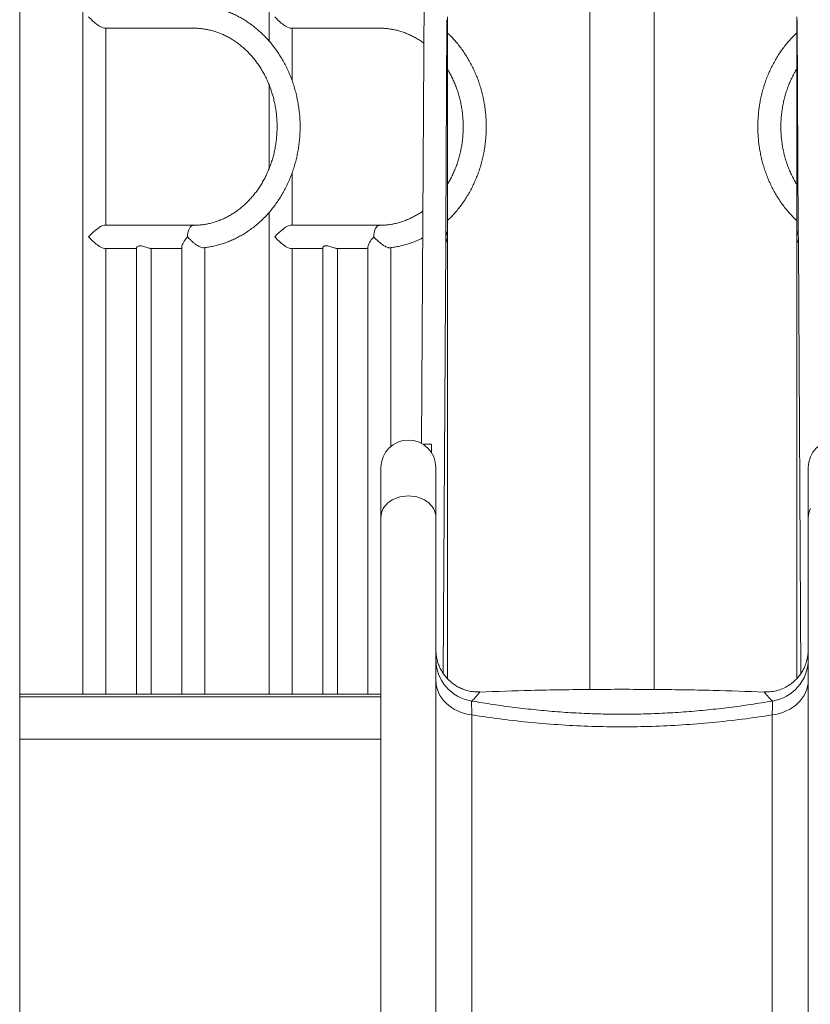
# Model space of a CAD drawing. Extents: x 0 to 42000, y -4005 to 29700.
# Drawn here: x 12311 to 13245, y 11037 to 12200 of the extents above; entities that cross this region are included whole.
import ezdxf

# ---------------------------------------------------------------- set-up
doc = ezdxf.new("R2010")
doc.units = 0
doc.header["$LTSCALE"] = 100
doc.header["$MEASUREMENT"] = 0
doc.layers.get('0').update_dxf_attribs({"linetype": 'CONTINUOUS'})

msp = doc.modelspace()

# ---------------------------------------------------------------- linework, layer by layer
at = {"color": 7, "linetype": 'Continuous', "lineweight": 15}
for p, q in [((12310.954, 10403.565), (12310.954, 12875.012)), ((12984.654, 12486.409), (12984.654, 11408.991)), ((13060.954, 11408.991), (13060.954, 12486.409)), ((12789.204, 12283.566), (12785.886, 11699.586)), ((12385.64, 12259.095), (12385.64, 11403.565)), ((12605.64, 12259.095), (12605.64, 12174.798)), ((12814.512, 11950.486), (12815.93, 12200.003)), ((12816.404, 11943.565), (12816.404, 12203.565)), ((13229.204, 12203.565), (13229.204, 11943.565)), ((13229.679, 12200.003), (13231.097, 11950.486)), ((12411.018, 12189.965), (12516.154, 12189.965)), ((12412.84, 11957.165), (12412.84, 12189.965)), ((12631.018, 12189.965), (12736.154, 12189.965)), ((12632.84, 12128.208), (12632.84, 12189.965)), ((12605.64, 12123.187), (12605.64, 12023.943)), ((12632.84, 11957.165), (12632.84, 12018.971)), ((12605.64, 11972.315), (12605.64, 11403.565)), ((12516.154, 11957.165), (12411.018, 11957.165)), ((12736.154, 11957.165), (12631.018, 11957.165)), ((12814.433, 11936.512), (12814.512, 11950.486)), ((12816.404, 11421.773), (12816.404, 11943.565)), ((13229.204, 11943.565), (13229.204, 11421.85)), ((13231.176, 11936.512), (13231.097, 11950.486)), ((12502.554, 11931.787), (12502.554, 11403.565)), ((12529.754, 11403.565), (12529.754, 11930.831)), ((12722.554, 11931.787), (12722.554, 11403.565)), ((12749.754, 11696.243), (12749.754, 11930.831)), ((12811.542, 11427.833), (12814.433, 11936.512)), ((13231.176, 11936.512), (13234.067, 11427.799)), ((12411.018, 11929.965), (12449.047, 11929.965)), ((12412.84, 11403.565), (12412.84, 11929.965)), ((12449.047, 11930.675), (12449.047, 11403.565)), ((12465.107, 11929.965), (12502.554, 11929.965)), ((12466.347, 11403.565), (12466.347, 11929.965)), ((12631.018, 11929.965), (12669.047, 11929.965)), ((12632.84, 11403.565), (12632.84, 11929.965)), ((12669.047, 11930.701), (12669.047, 11403.565)), ((12685.107, 11929.965), (12722.554, 11929.965)), ((12686.347, 11403.565), (12686.347, 11929.965)), ((12797.804, 11698.565), (12787.625, 11698.565)), ((12797.804, 11688.386), (12797.804, 11698.565)), ((12802.804, 11612.248), (12802.804, 11671.065)), ((13242.804, 11671.065), (13242.804, 11612.248)), ((12737.804, 11612.248), (12737.804, 10800.533)), ((12802.804, 11612.248), (12802.804, 10800.533)), ((13242.804, 10800.533), (13242.804, 11612.248)), ((12310.954, 11403.565), (12737.804, 11403.565)), ((12310.954, 11350.365), (12310.954, 11400.365)), ((12854.62, 11405.953), (12854.621, 11405.952)), ((13190.988, 11405.953), (13190.988, 11405.952)), ((12310.954, 11350.365), (12737.804, 11350.365))]:
    msp.add_line(p, q, dxfattribs=at)
at = {"color": 8, "linetype": 'Continuous', "lineweight": 15}
msp.add_line((12737.804, 11400.365), (12310.954, 11400.365), dxfattribs=at)
at = {"color": 8, "linetype": 'Continuous', "lineweight": 15, "flags": 128}
for points in [[(12509.354, 11943.565), (12509.447, 11945.804), (12509.722, 11947.981), (12510.173, 11950.038), (12510.788, 11951.918), (12511.548, 11953.571), (12512.435, 11954.951), (12513.422, 11956.02), (12514.484, 11956.749), (12515.592, 11957.119), (12516.15, 11957.165)], [(12736.152, 11957.165), (12735.592, 11957.119), (12734.484, 11956.749), (12733.422, 11956.02), (12732.435, 11954.951), (12731.548, 11953.571), (12730.788, 11951.918), (12730.173, 11950.038), (12729.722, 11947.981), (12729.447, 11945.804), (12729.354, 11943.565)]]:
    msp.add_lwpolyline(points, dxfattribs=at)
at = {"color": 7, "linetype": 'Continuous', "lineweight": 15, "flags": 128}
for points in [[(12737.804, 11612.248), (12737.982, 11614.899), (12738.515, 11617.52), (12739.395, 11620.083), (12740.614, 11622.561), (12742.159, 11624.925), (12744.011, 11627.151), (12746.152, 11629.214), (12748.558, 11631.09), (12751.201, 11632.76), (12754.054, 11634.206), (12757.085, 11635.411), (12760.261, 11636.362), (12763.547, 11637.048), (12766.907, 11637.464), (12770.304, 11637.603), (12773.702, 11637.464), (12777.062, 11637.048), (12780.347, 11636.362), (12783.523, 11635.411), (12786.554, 11634.206), (12789.407, 11632.76), (12792.051, 11631.09), (12794.457, 11629.214), (12796.597, 11627.151), (12798.45, 11624.925), (12799.995, 11622.561), (12801.214, 11620.083), (12802.094, 11617.52), (12802.626, 11614.899), (12802.804, 11612.248)], [(13242.804, 11612.248), (13242.982, 11614.899), (13243.515, 11617.52), (13244.395, 11620.083), (13245.614, 11622.561)], [(12802.804, 11419.817), (12803.002, 11416.141), (12803.593, 11412.494), (12804.573, 11408.905), (12805.934, 11405.402), (12807.665, 11402.013), (12809.753, 11398.764), (12812.181, 11395.682), (12814.93, 11392.791), (12817.978, 11390.113), (12821.302, 11387.669), (12824.874, 11385.48), (12828.667, 11383.562), (12832.651, 11381.931), (12836.794, 11380.599), (12841.063, 11379.577), (12845.425, 11378.872)], [(13242.804, 11419.817), (13242.607, 11416.141), (13242.016, 11412.494), (13241.036, 11408.905), (13239.675, 11405.402), (13237.944, 11402.013), (13235.856, 11398.764), (13233.428, 11395.682), (13230.679, 11392.791), (13227.631, 11390.113), (13224.307, 11387.669), (13220.735, 11385.48), (13216.942, 11383.562), (13212.958, 11381.931), (13208.815, 11380.599), (13204.546, 11379.577), (13200.184, 11378.872)]]:
    msp.add_lwpolyline(points, dxfattribs=at)
at = {"color": 7, "linetype": 'Continuous', "lineweight": 15}
for centre, radius, start, end in [((12802.804, 11943.565), 13.6, 328.760604, 30.588314), ((13242.804, 11943.565), 13.6, 149.411686, 211.239396), ((12770.304, 11671.065), 32.5, 0, 180), ((13275.304, 11671.065), 32.5, 0.000067, 180), ((12852.59, 11444.539), 49.786, 180.143246, 261.355659), ((13193.019, 11444.539), 49.786, 278.644341, 359.856754)]:
    msp.add_arc(centre, radius, start, end, dxfattribs=at)
for centre, major_axis, start_param, end_param in [((12399.24, 12203.565), (13.137, -13.137), 4.45058959, 6.02138592), ((12619.24, 12203.565), (13.137, -13.137), 4.45058959, 6.02138592), ((12399.24, 11943.565), (13.137, 13.137), 0.26179939, 1.83259571), ((12619.24, 11943.565), (13.137, 13.137), 0.26179939, 1.83259571), ((12399.24, 11943.565), (13.137, -13.137), 4.45058959, 6.02138592), ((12516.154, 11943.565), (13.137, 13.137), 1.83259571, 2.87979327), ((12619.24, 11943.565), (13.137, -13.137), 4.45058959, 6.02138592), ((12736.154, 11943.565), (13.137, 13.137), 1.83259571, 2.87979327)]:
    msp.add_ellipse(centre, major_axis=major_axis, ratio=0.26794919, start_param=start_param, end_param=end_param, dxfattribs=at)
for points, knots in [([(12528.28, 11930.668), (12529.284, 11930.771), (12532.255, 11931.075), (12537.159, 11931.922), (12542.977, 11933.184), (12548.734, 11934.771), (12554.42, 11936.659), (12560.022, 11938.85), (12565.528, 11941.338), (12570.926, 11944.117), (12576.205, 11947.182), (12581.352, 11950.526), (12586.357, 11954.143), (12591.207, 11958.024), (12595.893, 11962.161), (12600.403, 11966.546), (12604.728, 11971.168), (12608.858, 11976.017), (12612.783, 11981.083), (12616.495, 11986.355), (12619.984, 11991.82), (12623.245, 11997.467), (12626.268, 12003.283), (12629.048, 12009.255), (12631.579, 12015.369), (12633.854, 12021.613), (12635.868, 12027.972), (12637.618, 12034.432), (12639.099, 12040.979), (12640.308, 12047.598), (12641.242, 12054.275), (12641.9, 12060.995), (12642.28, 12067.743), (12642.381, 12074.504), (12642.203, 12081.264), (12641.745, 12088.008), (12641.01, 12094.72), (12639.998, 12101.385), (12638.712, 12107.99), (12637.154, 12114.52), (12635.328, 12120.959), (12633.237, 12127.294), (12630.886, 12133.511), (12628.28, 12139.596), (12625.425, 12145.535), (12622.326, 12151.314), (12618.991, 12156.921), (12615.428, 12162.344), (12611.643, 12167.569), (12607.645, 12172.585), (12603.444, 12177.381), (12599.049, 12181.946), (12594.469, 12186.27), (12589.716, 12190.342), (12584.8, 12194.154), (12579.732, 12197.697), (12574.524, 12200.964), (12569.188, 12203.947), (12563.736, 12206.64), (12558.181, 12209.037), (12552.534, 12211.134), (12546.809, 12212.925), (12541.019, 12214.409), (12535.175, 12215.581), (12529.292, 12216.44), (12523.485, 12216.971), (12519.101, 12217.152), (12516.692, 12217.163), (12516.154, 12217.165)], [0, 0, 0, 0, 0.00780251, 0.02307966, 0.03836169, 0.05365094, 0.06894953, 0.08425931, 0.09958186, 0.1149184, 0.13026985, 0.14563677, 0.16101943, 0.17641777, 0.19183149, 0.20726007, 0.22270278, 0.23815876, 0.25362706, 0.26910666, 0.2845965, 0.30009554, 0.31560277, 0.33111721, 0.34663798, 0.36216422, 0.37769519, 0.39323023, 0.40876872, 0.42431014, 0.43985405, 0.45540002, 0.47094771, 0.48649679, 0.50204697, 0.51759788, 0.53314921, 0.54870063, 0.5642518, 0.57980232, 0.59535175, 0.61089957, 0.62644518, 0.64198791, 0.65752699, 0.67306156, 0.68859069, 0.70411333, 0.71962839, 0.73513469, 0.75063105, 0.76611625, 0.7815891, 0.79704847, 0.81249336, 0.82792286, 0.84333631, 0.85873326, 0.87411353, 0.88947727, 0.90482494, 0.92015738, 0.93547575, 0.95078156, 0.96607663, 0.98136305, 0.99583558, 1, 1, 1, 1]), ([(12516.154, 12189.965), (12516.991, 12189.957), (12519.545, 12189.934), (12523.811, 12189.665), (12528.934, 12189.041), (12534.024, 12188.1), (12539.064, 12186.849), (12544.042, 12185.29), (12548.942, 12183.43), (12553.752, 12181.273), (12558.459, 12178.826), (12563.05, 12176.096), (12567.513, 12173.09), (12571.835, 12169.818), (12576.007, 12166.288), (12580.017, 12162.51), (12583.854, 12158.494), (12587.509, 12154.25), (12590.973, 12149.79), (12594.235, 12145.127), (12597.287, 12140.271), (12600.122, 12135.236), (12602.731, 12130.035), (12605.107, 12124.683), (12607.244, 12119.193), (12609.137, 12113.58), (12610.779, 12107.859), (12612.166, 12102.045), (12613.295, 12096.155), (12614.163, 12090.205), (12614.766, 12084.209), (12615.103, 12078.185), (12615.174, 12072.149), (12614.978, 12066.117), (12614.516, 12060.106), (12613.789, 12054.132), (12612.8, 12048.211), (12611.55, 12042.36), (12610.045, 12036.593), (12608.288, 12030.928), (12606.284, 12025.378), (12604.039, 12019.959), (12601.559, 12014.684), (12598.852, 12009.569), (12595.924, 12004.627), (12592.784, 11999.87), (12589.441, 11995.31), (12585.903, 11990.961), (12582.179, 11986.832), (12578.281, 11982.935), (12574.216, 11979.28), (12569.997, 11975.876), (12565.634, 11972.731), (12561.138, 11969.855), (12556.52, 11967.255), (12551.792, 11964.938), (12546.966, 11962.911), (12542.054, 11961.179), (12537.069, 11959.748), (12532.024, 11958.623), (12526.932, 11957.806), (12521.896, 11957.313), (12518.298, 11957.171), (12516.413, 11957.166), (12516.154, 11957.165)], [0, 0, 0, 0, 0.008199188, 0.024997827, 0.041795024, 0.058582685, 0.075354775, 0.092106078, 0.108832392, 0.125530638, 0.142198863, 0.158836182, 0.175442649, 0.192019105, 0.208567006, 0.225088252, 0.241585036, 0.258059705, 0.274514651, 0.290952223, 0.307374661, 0.323784052, 0.340182299, 0.35657111, 0.372951991, 0.389326251, 0.405695015, 0.42205924, 0.438419729, 0.45477716, 0.471132101, 0.487485039, 0.503836401, 0.52018658, 0.536535865, 0.552884615, 0.569233252, 0.585582255, 0.601932183, 0.618283702, 0.634637602, 0.65099483, 0.667356499, 0.683723917, 0.700098593, 0.716482251, 0.732876828, 0.749284471, 0.765707512, 0.782148432, 0.798609813, 0.81509426, 0.831604302, 0.848142273, 0.864710171, 0.88130949, 0.897941053, 0.914604842, 0.931299845, 0.948023948, 0.964773889, 0.981545284, 0.997459436, 1, 1, 1, 1]), ([(12736.154, 12189.965), (12736.991, 12189.957), (12739.545, 12189.934), (12743.811, 12189.665), (12748.934, 12189.041), (12754.024, 12188.1), (12759.064, 12186.849), (12764.042, 12185.29), (12768.942, 12183.43), (12773.752, 12181.272), (12778.461, 12178.829), (12783.043, 12176.082), (12786.416, 12173.875), (12788.213, 12172.501), (12788.572, 12172.227)], [0, 0, 0, 0, 0.0456574, 0.13920107, 0.23273671, 0.32621925, 0.41961509, 0.51289516, 0.60603609, 0.69902072, 0.79183818, 0.88448354, 0.97695709, 1, 1, 1, 1]), ([(12816.404, 11962.728), (12817.737, 11963.999), (12820.587, 11966.717), (12824.725, 11971.172), (12828.859, 11976.016), (12832.783, 11981.084), (12836.495, 11986.355), (12839.984, 11991.82), (12843.245, 11997.467), (12846.268, 12003.283), (12849.048, 12009.255), (12851.579, 12015.369), (12853.854, 12021.613), (12855.868, 12027.972), (12857.618, 12034.432), (12859.099, 12040.979), (12860.308, 12047.598), (12861.242, 12054.275), (12861.9, 12060.995), (12862.28, 12067.743), (12862.381, 12074.504), (12862.203, 12081.264), (12861.745, 12088.008), (12861.01, 12094.72), (12859.998, 12101.385), (12858.712, 12107.99), (12857.154, 12114.52), (12855.328, 12120.959), (12853.237, 12127.294), (12850.886, 12133.511), (12848.28, 12139.596), (12845.425, 12145.535), (12842.326, 12151.314), (12838.991, 12156.921), (12835.428, 12162.344), (12831.642, 12167.568), (12827.647, 12172.587), (12823.439, 12177.374), (12819.694, 12181.315), (12817.281, 12183.558), (12816.404, 12184.373)], [0, 0, 0, 0, 0.0233478, 0.0499157, 0.07650645, 0.10311838, 0.12974975, 0.15639874, 0.18306356, 0.20974246, 0.23643378, 0.26313597, 0.28984759, 0.31656735, 0.34329409, 0.37002678, 0.39676452, 0.42350651, 0.45025208, 0.47700059, 0.5037515, 0.53050429, 0.55725836, 0.58401313, 0.61076806, 0.63752257, 0.66427596, 0.69102746, 0.71777619, 0.74452113, 0.77126111, 0.79799481, 0.82472077, 0.85143734, 0.87814277, 0.90483514, 0.93151246, 0.95817266, 0.98481366, 1, 1, 1, 1]), ([(13229.204, 12184.402), (13227.872, 12183.131), (13225.022, 12180.413), (13220.884, 12175.959), (13216.75, 12171.114), (13212.826, 12166.046), (13209.114, 12160.775), (13205.624, 12155.31), (13202.364, 12149.663), (13199.34, 12143.847), (13196.56, 12137.875), (13194.03, 12131.761), (13191.755, 12125.517), (13189.741, 12119.158), (13187.991, 12112.698), (13186.51, 12106.151), (13185.301, 12099.532), (13184.366, 12092.855), (13183.709, 12086.135), (13183.329, 12079.387), (13183.228, 12072.626), (13183.406, 12065.866), (13183.864, 12059.123), (13184.599, 12052.411), (13185.611, 12045.745), (13186.897, 12039.14), (13188.455, 12032.61), (13190.281, 12026.171), (13192.372, 12019.836), (13194.723, 12013.619), (13197.329, 12007.534), (13200.184, 12001.596), (13203.283, 11995.816), (13206.617, 11990.209), (13210.181, 11984.786), (13213.967, 11979.562), (13217.962, 11974.543), (13222.17, 11969.756), (13225.915, 11965.816), (13228.328, 11963.572), (13229.204, 11962.757)], [0, 0, 0, 0, 0.0233478, 0.0499157, 0.07650645, 0.10311838, 0.12974975, 0.15639874, 0.18306356, 0.20974246, 0.23643378, 0.26313597, 0.28984759, 0.31656735, 0.34329409, 0.37002678, 0.39676452, 0.42350651, 0.45025208, 0.47700059, 0.5037515, 0.53050429, 0.55725836, 0.58401313, 0.61076806, 0.63752257, 0.66427596, 0.69102746, 0.71777619, 0.74452113, 0.77126111, 0.79799481, 0.82472077, 0.85143734, 0.87814277, 0.90483514, 0.93151246, 0.95817266, 0.98481366, 1, 1, 1, 1]), ([(12816.404, 12141.587), (12816.689, 12141.139), (12817.996, 12139.081), (12820.111, 12135.227), (12822.733, 12130.038), (12825.106, 12124.682), (12827.244, 12119.193), (12829.137, 12113.58), (12830.779, 12107.859), (12832.166, 12102.045), (12833.295, 12096.155), (12834.163, 12090.205), (12834.766, 12084.209), (12835.103, 12078.185), (12835.174, 12072.149), (12834.978, 12066.117), (12834.516, 12060.106), (12833.789, 12054.132), (12832.8, 12048.211), (12831.55, 12042.36), (12830.045, 12036.593), (12828.288, 12030.928), (12826.284, 12025.378), (12824.04, 12019.958), (12821.556, 12014.688), (12819.024, 12009.858), (12817.22, 12006.876), (12816.404, 12005.528)], [0, 0, 0, 0, 0.01156698, 0.05317228, 0.09474932, 0.13630243, 0.17783544, 0.21935167, 0.26085396, 0.30234473, 0.34382604, 0.38529959, 0.42676683, 0.468229, 0.50968716, 0.55114233, 0.59259523, 0.63404677, 0.67549803, 0.71695021, 0.75840474, 0.7998633, 0.84132791, 0.88280094, 0.92428524, 0.96578412, 1, 1, 1, 1]), ([(13229.204, 12005.543), (13228.92, 12005.991), (13227.613, 12008.049), (13225.497, 12011.903), (13222.876, 12017.093), (13220.503, 12022.448), (13218.364, 12027.937), (13216.472, 12033.551), (13214.83, 12039.271), (13213.442, 12045.085), (13212.313, 12050.975), (13211.446, 12056.926), (13210.843, 12062.921), (13210.505, 12068.945), (13210.435, 12074.981), (13210.631, 12081.013), (13211.093, 12087.024), (13211.82, 12092.998), (13212.809, 12098.919), (13214.058, 12104.77), (13215.564, 12110.537), (13217.321, 12116.202), (13219.325, 12121.752), (13221.569, 12127.172), (13224.053, 12132.442), (13226.585, 12137.272), (13228.389, 12140.255), (13229.204, 12141.602)], [0, 0, 0, 0, 0.01156698, 0.05317228, 0.09474932, 0.13630243, 0.17783544, 0.21935167, 0.26085396, 0.30234473, 0.34382604, 0.38529959, 0.42676683, 0.468229, 0.50968716, 0.55114233, 0.59259523, 0.63404677, 0.67549803, 0.71695021, 0.75840474, 0.7998633, 0.84132791, 0.88280094, 0.92428524, 0.96578412, 1, 1, 1, 1]), ([(12787.446, 11974.098), (12786.838, 11973.653), (12784.78, 11972.147), (12781.133, 11969.865), (12776.522, 11967.252), (12771.792, 11964.939), (12766.966, 11962.91), (12762.054, 11961.179), (12757.069, 11959.748), (12752.024, 11958.623), (12746.932, 11957.806), (12741.896, 11957.313), (12738.298, 11957.171), (12736.413, 11957.166), (12736.154, 11957.165)], [0, 0, 0, 0, 0.03952153, 0.13384915, 0.22834746, 0.32302499, 0.41788643, 0.51293167, 0.60815495, 0.70354422, 0.79908085, 0.89473984, 0.98550939, 1, 1, 1, 1]), ([(12528.283, 11930.631), (12527.975, 11930.623), (12527.11, 11930.6), (12525.097, 11931.197), (12522.61, 11932.411), (12520.229, 11933.875), (12517.87, 11935.538), (12515.315, 11937.59), (12512.328, 11940.317), (12510.398, 11942.36), (12509.359, 11943.56), (12509.354, 11943.565)], [0, 0, 0, 0, 0.07176135, 0.20141053, 0.33641785, 0.43505025, 0.53650785, 0.66968118, 0.8066327, 0.99911408, 1, 1, 1, 1]), ([(12729.354, 11943.565), (12729.359, 11943.56), (12730.231, 11942.553), (12732.122, 11940.524), (12734.942, 11937.909), (12737.628, 11935.726), (12739.845, 11934.131), (12741.902, 11932.838), (12744.11, 11931.643), (12746.053, 11930.883), (12747.507, 11930.59), (12748.03, 11930.631), (12748.265, 11930.65)], [0, 0, 0, 0, 0.00088564, 0.16221785, 0.32826307, 0.44048366, 0.55534919, 0.64158335, 0.72998868, 0.87213495, 0.9425757, 1, 1, 1, 1]), ([(12465.107, 11930.025), (12464.857, 11930.018), (12464.207, 11930.002), (12462.476, 11930.497), (12460.124, 11931.342), (12457.493, 11932.329), (12454.815, 11933.048), (12452.532, 11933.127), (12450.657, 11932.591), (12449.326, 11931.623), (12449.149, 11930.989), (12449.061, 11930.675)], [0, 0, 0, 0, 0.06608018, 0.17173236, 0.2855049, 0.41650096, 0.52875613, 0.64173833, 0.73938584, 0.87079303, 1, 1, 1, 1]), ([(12669.116, 11930.701), (12669.095, 11930.753), (12668.985, 11931.031), (12669.617, 11931.862), (12670.987, 11932.761), (12673.039, 11933.16), (12675.21, 11932.951), (12677.591, 11932.286), (12680.201, 11931.315), (12682.66, 11930.43), (12684.412, 11929.959), (12684.95, 11930.01), (12685.106, 11930.025)], [0, 0, 0, 0, 0.02752808, 0.14869719, 0.28677257, 0.38785937, 0.48918203, 0.5878655, 0.70554121, 0.84393801, 0.95488365, 1, 1, 1, 1]), ([(12748.263, 11930.666), (12749.273, 11930.77), (12752.25, 11931.074), (12757.159, 11931.922), (12762.977, 11933.184), (12768.733, 11934.772), (12774.421, 11936.656), (12780.017, 11938.863), (12784.303, 11940.744), (12786.681, 11941.985), (12787.265, 11942.29)], [0, 0, 0, 0, 0.07498864, 0.2210134, 0.36708489, 0.51322538, 0.65945513, 0.80579191, 0.95225066, 1, 1, 1, 1]), ([(12737.804, 11671.065), (12737.804, 11671.008), (12737.804, 11670.893), (12737.804, 11669.999), (12737.804, 11669.05), (12737.804, 11668.437), (12737.804, 11668.282), (12737.804, 11668.122), (12737.804, 11667.957), (12737.804, 11667.789), (12737.804, 11667.615), (12737.804, 11667.438), (12737.804, 11667.297), (12737.804, 11667.155), (12737.804, 11666.971), (12737.804, 11666.57), (12737.804, 11665.905), (12737.804, 11665.068), (12737.804, 11664.221), (12737.804, 11663.486), (12737.804, 11662.755), (12737.804, 11661.993), (12737.804, 11660.594), (12737.804, 11659.254), (12737.804, 11658.034), (12737.804, 11657.695), (12737.804, 11657.351), (12737.804, 11657.003), (12737.804, 11656.651), (12737.804, 11656.294), (12737.804, 11655.926), (12737.804, 11655.487), (12737.804, 11654.898), (12737.804, 11654.079), (12737.804, 11653.024), (12737.804, 11651.922), (12737.804, 11650.878), (12737.804, 11649.824), (12737.804, 11648.66), (12737.804, 11647.309), (12737.804, 11644.939), (12737.804, 11642.719), (12737.804, 11640.756), (12737.804, 11640.212), (12737.804, 11639.663), (12737.804, 11639.11), (12737.804, 11638.552), (12737.804, 11637.989), (12737.804, 11637.424), (12737.804, 11636.684), (12737.804, 11635.59), (12737.804, 11633.943), (12737.804, 11632.082), (12737.804, 11630.22), (12737.804, 11628.602), (12737.804, 11627.083), (12737.804, 11624.014), (12737.804, 11619.213), (12737.804, 11614.57), (12737.804, 11612.248)], [0, 0, 0, 0, 0.069995811, 0.139991881, 0.201589892, 0.207640122, 0.213690347, 0.219740568, 0.225790784, 0.231840993, 0.237891196, 0.243941392, 0.249991581, 0.251905851, 0.257940905, 0.267772331, 0.289521463, 0.316885269, 0.336125723, 0.353727638, 0.369690997, 0.38624547, 0.403746047, 0.457645068, 0.463695279, 0.469745487, 0.475795692, 0.481845894, 0.487896092, 0.493946286, 0.499996477, 0.506429356, 0.515765024, 0.528873279, 0.545754109, 0.565020725, 0.578767688, 0.591711738, 0.61043009, 0.627625435, 0.646876046, 0.704624533, 0.711106902, 0.717589268, 0.72407163, 0.730553988, 0.737036343, 0.743518694, 0.75000104, 0.756433915, 0.768692954, 0.78684663, 0.810894895, 0.828772106, 0.845559905, 0.860970793, 0.875004762, 0.937502493, 1, 1, 1, 1]), ([(12854.672, 11406.022), (12852.305, 11406.03), (12847.659, 11406.045), (12840.939, 11407.271), (12834.796, 11409.198), (12829.372, 11411.691), (12824.741, 11414.495), (12820.853, 11417.433), (12817.501, 11420.486), (12814.147, 11424.128), (12810.838, 11428.577), (12807.809, 11433.891), (12805.936, 11438.385), (12804.848, 11441.77), (12804.24, 11444.012), (12803.754, 11446.206), (12803.38, 11448.326), (12803.107, 11450.37), (12802.925, 11452.335), (12802.82, 11454.238), (12802.81, 11455.331), (12802.804, 11455.912)], [0, 0, 0, 0, 0.08153215, 0.15999672, 0.23403745, 0.30252349, 0.36459919, 0.41969337, 0.46977304, 0.52057166, 0.58959967, 0.65973371, 0.73050125, 0.75701273, 0.78291851, 0.80963647, 0.83876786, 0.8715831, 0.90899811, 0.95165266, 1, 1, 1, 1]), ([(13242.804, 11455.912), (13242.797, 11455.232), (13242.782, 11453.971), (13242.656, 11451.969), (13242.479, 11450.206), (13242.274, 11448.682), (13242.07, 11447.418), (13241.847, 11446.222), (13241.49, 11444.539), (13240.886, 11442.151), (13239.919, 11439.131), (13238.608, 11435.828), (13236.844, 11432.173), (13234.358, 11428.006), (13230.935, 11423.456), (13226.533, 11418.875), (13221.084, 11414.541), (13214.607, 11410.766), (13207.241, 11407.904), (13199.234, 11406.111), (13193.715, 11406.052), (13190.937, 11406.022)], [0, 0, 0, 0, 0.04927859, 0.09141092, 0.12663192, 0.14873652, 0.1674173, 0.18309446, 0.19646924, 0.22786177, 0.2683412, 0.30680939, 0.35131114, 0.40932652, 0.47526368, 0.54889018, 0.62965686, 0.71663597, 0.80850396, 0.90359057, 1, 1, 1, 1]), ([(13190.988, 11405.946), (13170.79, 11406.654), (13126.694, 11408.199), (13058.672, 11409.204), (12986.943, 11409.205), (12918.919, 11408.199), (12874.821, 11406.654), (12854.621, 11405.946)], [0, 0, 0, 0, 0.18020852, 0.39343515, 0.60654427, 0.81977959, 1, 1, 1, 1]), ([(12845.107, 11395.319), (12845.075, 11394.964), (12845.01, 11394.254), (12844.983, 11392.37), (12845.007, 11389.914), (12845.09, 11386.837), (12845.223, 11383.213), (12845.358, 11380.323), (12845.425, 11378.872)], [0, 0, 0, 0, 0.16753482, 0.33507448, 0.50159089, 0.66717721, 0.83294292, 1, 1, 1, 1]), ([(13200.501, 11395.319), (13192.007, 11393.924), (13175.099, 11391.147), (13149.635, 11387.665), (13124.24, 11384.777), (13098.857, 11382.533), (13073.475, 11380.926), (13048.077, 11379.962), (13022.667, 11379.643), (12997.266, 11379.969), (12971.893, 11380.939), (12946.554, 11382.548), (12921.23, 11384.792), (12895.898, 11387.675), (12870.482, 11391.152), (12853.597, 11393.925), (12845.107, 11395.319)], [0, 0, 0, 0, 0.0725605, 0.14443467, 0.21594084, 0.2871798, 0.35827653, 0.42932273, 0.50039307, 0.57143856, 0.64241301, 0.71339125, 0.78446496, 0.85576131, 0.92748292, 1, 1, 1, 1]), ([(13200.184, 11378.872), (13200.251, 11380.328), (13200.387, 11383.24), (13200.521, 11386.883), (13200.602, 11389.961), (13200.626, 11392.397), (13200.598, 11394.262), (13200.534, 11394.966), (13200.501, 11395.319)], [0, 0, 0, 0, 0.167708, 0.33535081, 0.5019106, 0.66746365, 0.83312128, 1, 1, 1, 1]), ([(12843.88, 10607.691), (12843.88, 10613.483), (12843.879, 10619.844), (12843.881, 10626.795), (12843.875, 10628.512), (12843.894, 10630.359), (12843.927, 10633.227), (12843.968, 10636.92), (12844.02, 10641.476), (12844.081, 10646.889), (12844.156, 10653.457), (12844.245, 10661.304), (12844.35, 10670.541), (12844.467, 10680.798), (12844.595, 10692.062), (12844.735, 10704.257), (12844.883, 10717.359), (12845.048, 10731.354), (12845.202, 10746.317), (12845.418, 10760.323), (12845.422, 10772.856), (12845.422, 10783.256), (12845.422, 10793.634), (12845.422, 10804.007), (12845.422, 10814.381), (12845.423, 10837.599), (12845.43, 11025.767), (12845.428, 11210.471), (12845.425, 11378.872)], [0, 0, 0, 0, 0.13691438, 0.15036138, 0.1638084, 0.17789197, 0.19221967, 0.20656404, 0.22094047, 0.23536474, 0.24985307, 0.26639927, 0.28285909, 0.29925356, 0.31560617, 0.33193987, 0.34798547, 0.36405621, 0.38017387, 0.39636071, 0.40663834, 0.41679599, 0.42695363, 0.43711128, 0.44726892, 0.45742656, 0.50531255, 1, 1, 1, 1]), ([(12845.425, 11378.872), (12857.163, 11377.156), (12880.627, 11373.724), (12915.996, 11369.827), (12951.459, 11366.956), (12987.027, 11365.227), (13022.668, 11364.643), (13058.327, 11365.219), (13093.945, 11366.942), (13129.485, 11369.814), (13164.926, 11373.717), (13188.435, 11377.154), (13200.184, 11378.872)], [0, 0, 0, 0, 0.09993836, 0.19979006, 0.29961967, 0.39952027, 0.4996021, 0.59973253, 0.69977394, 0.79983595, 0.89996611, 1, 1, 1, 1]), ([(13200.184, 11378.872), (13200.178, 11210.461), (13200.172, 11015.644), (13200.189, 10817.397), (13200.186, 10784.065), (13200.191, 10773.681), (13200.172, 10763.012), (13200.333, 10752.418), (13200.44, 10742.086), (13200.576, 10730.439), (13200.719, 10717.78), (13200.872, 10704.469), (13201.012, 10692.165), (13201.141, 10680.868), (13201.258, 10670.583), (13201.364, 10661.322), (13201.457, 10653.127), (13201.537, 10646.037), (13201.605, 10640.069), (13201.66, 10635.222), (13201.7, 10631.457), (13201.733, 10629.289), (13201.729, 10627.926), (13201.729, 10626.82), (13201.729, 10625.73), (13201.729, 10624.636), (13201.728, 10623.544), (13201.728, 10622.45), (13201.727, 10617.167), (13201.728, 10612.247), (13201.728, 10607.691)], [0, 0, 0, 0, 0.49468757, 0.57225499, 0.58241264, 0.59257029, 0.6027962, 0.61359952, 0.62436821, 0.63510898, 0.65150925, 0.66788263, 0.68425198, 0.70064012, 0.71707015, 0.73356571, 0.75014798, 0.76666422, 0.78310014, 0.79947966, 0.81582595, 0.83216169, 0.840788, 0.84939409, 0.85800018, 0.86660626, 0.87521233, 0.8838184, 0.89242446, 1, 1, 1, 1])]:
    msp.add_open_spline(points, degree=3, knots=knots, dxfattribs=at)
at = {"color": 8, "linetype": 'Continuous', "lineweight": 15}
for points, knots in [([(12854.621, 11405.952), (12854.638, 11405.967), (12854.676, 11406.003), (12854.388, 11405.6), (12853.814, 11404.836), (12852.848, 11403.606), (12851.499, 11401.977), (12849.936, 11400.199), (12848.298, 11398.446), (12846.548, 11396.699), (12845.597, 11395.788), (12845.107, 11395.319)], [0, 0, 0, 0, 0.094857648, 0.215449364, 0.333442984, 0.44912586, 0.567486527, 0.666208555, 0.770841428, 0.881980449, 1, 1, 1, 1]), ([(13190.988, 11405.952), (13190.971, 11405.967), (13190.933, 11406.003), (13191.221, 11405.6), (13191.795, 11404.836), (13192.761, 11403.606), (13194.11, 11401.977), (13195.673, 11400.199), (13197.311, 11398.446), (13199.061, 11396.699), (13200.012, 11395.788), (13200.501, 11395.319)], [0, 0, 0, 0, 0.09495449, 0.21553331, 0.3335143, 0.4491848, 0.5675328, 0.66624427, 0.77086595, 0.88199308, 1, 1, 1, 1])]:
    msp.add_open_spline(points, degree=3, knots=knots, dxfattribs=at)

doc.saveas('drawing.dxf')
